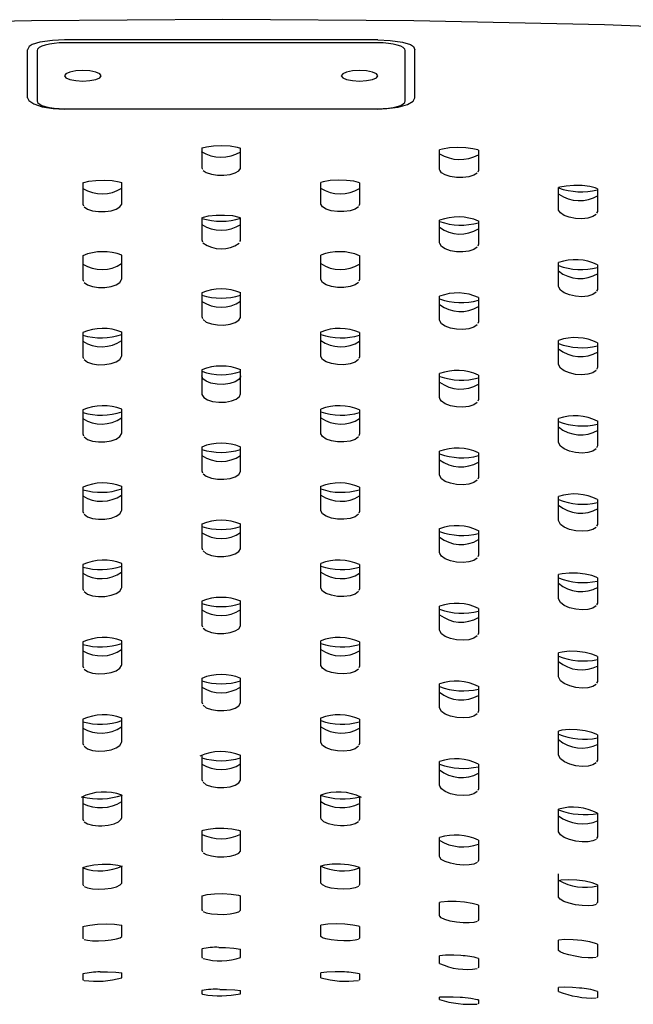
# Model space of a CAD drawing. Units: inches. Extents: x 0 to 5958, y -47 to 1346.
# Drawn here: x 4586 to 4653, y 858 to 966 of the extents above; entities that cross this region are included whole.
import ezdxf

# ---------------------------------------------------------------- set-up
doc = ezdxf.new("R2010")
doc.units = ezdxf.units.IN
doc.header["$MEASUREMENT"] = 0
doc.layers.add('Butaca - Seat', color=7, linetype='Continuous', true_color=0x246098)

msp = doc.modelspace()

# ---------------------------------------------------------------- linework, layer by layer
at = {"layer": 'Butaca - Seat'}
for p, q in [((4587.5, 965.39), (4566.59, 964.97)), ((4608.41, 965.51), (4587.5, 965.39)), ((4629.29, 965.39), (4608.41, 965.51)), ((4650.12, 964.96), (4629.29, 965.39)), ((4670.89, 964.11), (4650.12, 964.96)), ((4587.24, 962.56), (4587.07, 962.21)), ((4587.56, 962.8), (4587.24, 962.56)), ((4588.41, 963.05), (4587.56, 962.8)), ((4588.34, 962.45), (4588.17, 962.29)), ((4588.62, 962.6), (4588.34, 962.45)), ((4589.78, 963.24), (4588.41, 963.05)), ((4588.99, 962.73), (4588.62, 962.6)), ((4589.45, 962.84), (4588.99, 962.73)), ((4589.97, 962.92), (4589.45, 962.84)), ((4591.12, 963.3), (4589.78, 963.24)), ((4590.53, 962.97), (4589.97, 962.92)), ((4591.11, 962.98), (4590.53, 962.97)), ((4625.36, 962.98), (4591.11, 962.98)), ((4625.36, 963.3), (4626.7, 963.24)), ((4625.95, 962.97), (4625.36, 962.98)), ((4626.51, 962.92), (4625.95, 962.97)), ((4627.03, 962.84), (4626.51, 962.92)), ((4626.7, 963.24), (4628.07, 963.05)), ((4627.49, 962.73), (4627.03, 962.84)), ((4627.86, 962.6), (4627.49, 962.73)), ((4628.14, 962.45), (4627.86, 962.6)), ((4628.07, 963.05), (4628.92, 962.8)), ((4628.31, 962.29), (4628.14, 962.45)), ((4628.92, 962.8), (4629.24, 962.56)), ((4629.24, 962.56), (4629.41, 962.21)), ((4587.07, 956.97), (4587.07, 962.21)), ((4588.17, 962.29), (4588.11, 962.12)), ((4588.11, 962.12), (4588.11, 956.62)), ((4628.36, 962.12), (4628.31, 962.29)), ((4628.36, 956.62), (4628.36, 962.12)), ((4629.41, 956.97), (4629.41, 962.21)), ((4591.27, 959.59), (4591.11, 959.37)), ((4591.11, 959.37), (4591.27, 959.15)), ((4591.7, 959.78), (4591.27, 959.59)), ((4592.35, 959.9), (4591.7, 959.78)), ((4593.11, 959.95), (4592.35, 959.9)), ((4593.88, 959.9), (4593.11, 959.95)), ((4594.53, 959.78), (4593.88, 959.9)), ((4594.96, 959.59), (4594.53, 959.78)), ((4595.11, 959.37), (4594.96, 959.59)), ((4594.96, 959.15), (4595.11, 959.37)), ((4621.52, 959.59), (4621.36, 959.37)), ((4621.36, 959.37), (4621.52, 959.15)), ((4621.95, 959.78), (4621.52, 959.59)), ((4622.6, 959.9), (4621.95, 959.78)), ((4623.36, 959.95), (4622.6, 959.9)), ((4624.13, 959.9), (4623.36, 959.95)), ((4624.78, 959.78), (4624.13, 959.9)), ((4625.21, 959.59), (4624.78, 959.78)), ((4625.36, 959.37), (4625.21, 959.59)), ((4625.21, 959.15), (4625.36, 959.37)), ((4591.27, 959.15), (4591.7, 958.97)), ((4591.7, 958.97), (4592.35, 958.84)), ((4592.35, 958.84), (4593.11, 958.8)), ((4593.11, 958.8), (4593.88, 958.84)), ((4593.88, 958.84), (4594.53, 958.97)), ((4594.53, 958.97), (4594.96, 959.15)), ((4621.52, 959.15), (4621.95, 958.97)), ((4621.95, 958.97), (4622.6, 958.84)), ((4622.6, 958.84), (4623.36, 958.8)), ((4623.36, 958.8), (4624.13, 958.84)), ((4624.13, 958.84), (4624.78, 958.97)), ((4624.78, 958.97), (4625.21, 959.15)), ((4587.07, 956.97), (4587.07, 956.97)), ((4587.07, 956.97), (4587.19, 956.67)), ((4587.19, 956.67), (4587.74, 956.29)), ((4587.74, 956.29), (4588.67, 955.98)), ((4588.11, 956.62), (4588.17, 956.46)), ((4588.17, 956.46), (4588.34, 956.29)), ((4588.34, 956.29), (4588.62, 956.14)), ((4588.62, 956.14), (4588.99, 956.01)), ((4588.67, 955.98), (4589.88, 955.8)), ((4588.99, 956.01), (4589.45, 955.91)), ((4626.36, 955.78), (4627.6, 955.94)), ((4627.03, 955.91), (4627.49, 956.01)), ((4627.49, 956.01), (4627.86, 956.14)), ((4627.6, 955.94), (4628.59, 956.22)), ((4627.86, 956.14), (4628.14, 956.29)), ((4628.14, 956.29), (4628.31, 956.46)), ((4628.31, 956.46), (4628.36, 956.62)), ((4628.59, 956.22), (4629.22, 956.59)), ((4629.22, 956.59), (4629.41, 956.97)), ((4629.41, 956.97), (4629.41, 956.97)), ((4589.45, 955.91), (4589.97, 955.83)), ((4589.88, 955.8), (4591.11, 955.74)), ((4589.97, 955.83), (4590.53, 955.78)), ((4590.53, 955.78), (4591.11, 955.76)), ((4591.11, 955.76), (4625.36, 955.76)), ((4591.11, 955.76), (4591.11, 955.74)), ((4591.11, 955.74), (4591.11, 955.74)), ((4625.36, 955.76), (4625.95, 955.78)), ((4625.36, 955.74), (4626.36, 955.78)), ((4625.36, 955.76), (4625.36, 955.74)), ((4625.36, 955.74), (4625.36, 955.74)), ((4625.95, 955.78), (4626.51, 955.83)), ((4626.51, 955.83), (4627.03, 955.91)), ((4606.64, 951.6), (4607.4, 951.71)), ((4607.4, 951.71), (4608.29, 951.74)), ((4608.29, 951.74), (4609.2, 951.7)), ((4609.2, 951.7), (4609.99, 951.57)), ((4606.11, 951.47), (4606.15, 951.48)), ((4606.11, 951.47), (4606.11, 949.32)), ((4606.15, 951.48), (4606.64, 951.6)), ((4609.99, 951.57), (4610.36, 951.47)), ((4610.36, 949.32), (4610.36, 951.47)), ((4632.41, 951.36), (4632.11, 951.28)), ((4632.11, 949.11), (4632.11, 951.28)), ((4633.18, 951.49), (4632.41, 951.36)), ((4634.08, 951.54), (4633.18, 951.49)), ((4634.98, 951.5), (4634.08, 951.54)), ((4635.76, 951.39), (4634.98, 951.5)), ((4636.28, 951.27), (4635.76, 951.39)), ((4636.36, 951.23), (4636.28, 951.27)), ((4636.36, 951.23), (4636.36, 949.02)), ((4606.11, 949.32), (4606.2, 949.15)), ((4606.25, 949.03), (4606.61, 948.8)), ((4606.61, 948.8), (4607.16, 948.62)), ((4607.16, 948.62), (4607.83, 948.52)), ((4607.83, 948.52), (4608.54, 948.51)), ((4608.54, 948.51), (4609.21, 948.59)), ((4609.21, 948.59), (4609.78, 948.76)), ((4609.78, 948.76), (4610.17, 948.98)), ((4610.17, 948.98), (4610.36, 949.25)), ((4610.36, 949.25), (4610.36, 949.32)), ((4632.12, 949.04), (4632.11, 949.11)), ((4632.31, 948.76), (4632.12, 949.04)), ((4632.71, 948.53), (4632.31, 948.76)), ((4633.27, 948.35), (4632.71, 948.53)), ((4635.87, 948.5), (4635.32, 948.33)), ((4636.23, 948.73), (4635.87, 948.5)), ((4636.36, 949.02), (4636.28, 948.85)), ((4593.11, 947.67), (4593.23, 947.71)), ((4593.11, 947.67), (4593.11, 945.35)), ((4593.23, 947.71), (4593.75, 947.84)), ((4593.75, 947.84), (4594.54, 947.94)), ((4594.54, 947.94), (4595.44, 947.97)), ((4595.44, 947.97), (4596.33, 947.91)), ((4596.33, 947.91), (4597.08, 947.78)), ((4597.08, 947.78), (4597.36, 947.69)), ((4597.36, 945.4), (4597.36, 947.69)), ((4619.4, 947.78), (4619.11, 947.69)), ((4619.11, 945.4), (4619.11, 947.69)), ((4620.15, 947.91), (4619.4, 947.78)), ((4621.04, 947.97), (4620.15, 947.91)), ((4621.94, 947.94), (4621.04, 947.97)), ((4622.73, 947.84), (4621.94, 947.94)), ((4623.25, 947.71), (4622.73, 947.84)), ((4623.36, 947.67), (4623.25, 947.71)), ((4623.36, 947.67), (4623.36, 945.35)), ((4633.95, 948.25), (4633.27, 948.35)), ((4634.66, 948.25), (4633.95, 948.25)), ((4635.32, 948.33), (4634.66, 948.25)), ((4646.79, 947.39), (4645.93, 947.32)), ((4647.71, 947.36), (4646.79, 947.39)), ((4648.53, 947.25), (4647.71, 947.36)), ((4645.24, 947.19), (4645.11, 947.15)), ((4645.11, 944.77), (4645.11, 947.15)), ((4645.93, 947.32), (4645.24, 947.19)), ((4649.11, 947.11), (4648.53, 947.25)), ((4649.36, 947.01), (4649.11, 947.11)), ((4649.36, 947.01), (4649.36, 944.53)), ((4593.11, 945.35), (4593.2, 945.17)), ((4597.17, 945.04), (4597.36, 945.32)), ((4597.36, 945.32), (4597.36, 945.4)), ((4619.12, 945.32), (4619.11, 945.4)), ((4619.31, 945.04), (4619.12, 945.32)), ((4623.36, 945.35), (4623.28, 945.17)), ((4593.25, 945.05), (4593.61, 944.8)), ((4593.61, 944.8), (4594.16, 944.62)), ((4594.16, 944.62), (4594.83, 944.52)), ((4594.83, 944.52), (4595.54, 944.52)), ((4595.54, 944.52), (4596.21, 944.62)), ((4596.21, 944.62), (4596.77, 944.8)), ((4596.77, 944.8), (4597.17, 945.04)), ((4606.86, 944.05), (4607.67, 944.14)), ((4607.67, 944.14), (4608.58, 944.15)), ((4608.58, 944.15), (4609.46, 944.08)), ((4619.71, 944.8), (4619.31, 945.04)), ((4620.27, 944.62), (4619.71, 944.8)), ((4620.94, 944.52), (4620.27, 944.62)), ((4621.65, 944.52), (4620.94, 944.52)), ((4622.32, 944.62), (4621.65, 944.52)), ((4622.87, 944.8), (4622.32, 944.62)), ((4623.23, 945.05), (4622.87, 944.8)), ((4645.12, 944.69), (4645.11, 944.77)), ((4645.31, 944.38), (4645.12, 944.69)), ((4645.72, 944.11), (4645.31, 944.38)), ((4646.29, 943.9), (4645.72, 944.11)), ((4649.23, 944.22), (4648.87, 943.97)), ((4649.36, 944.53), (4649.28, 944.34)), ((4606.11, 943.85), (4606.31, 943.92)), ((4606.11, 943.85), (4606.11, 941.42)), ((4606.31, 943.92), (4606.86, 944.05)), ((4609.46, 944.08), (4610.16, 943.93)), ((4610.16, 943.93), (4610.36, 943.85)), ((4610.36, 941.42), (4610.36, 943.85)), ((4632.11, 941.12), (4632.11, 943.59)), ((4636.36, 943.5), (4636.36, 940.96)), ((4646.96, 943.77), (4646.29, 943.9)), ((4647.67, 943.74), (4646.96, 943.77)), ((4648.32, 943.8), (4647.67, 943.74)), ((4648.87, 943.97), (4648.32, 943.8)), ((4606.11, 941.42), (4606.2, 941.23)), ((4610.29, 941.24), (4610.36, 941.37)), ((4610.36, 941.37), (4610.36, 941.42)), ((4632.12, 941.03), (4632.11, 941.12)), ((4632.31, 940.72), (4632.12, 941.03)), ((4636.36, 940.96), (4636.28, 940.76)), ((4632.72, 940.45), (4632.31, 940.72)), ((4633.29, 940.25), (4632.72, 940.45)), ((4633.96, 940.13), (4633.29, 940.25)), ((4634.66, 940.11), (4633.96, 940.13)), ((4635.32, 940.19), (4634.66, 940.11)), ((4635.87, 940.37), (4635.32, 940.19)), ((4636.23, 940.64), (4635.87, 940.37)), ((4593.11, 939.72), (4593.11, 937.11)), ((4597.36, 937.19), (4597.36, 939.76)), ((4619.11, 937.19), (4619.11, 939.76)), ((4623.36, 939.72), (4623.36, 937.11)), ((4645.11, 936.34), (4645.11, 938.96)), ((4649.36, 938.72), (4649.36, 936.02)), ((4593.11, 937.11), (4593.2, 936.91)), ((4593.25, 936.79), (4593.61, 936.52)), ((4596.77, 936.53), (4597.17, 936.79)), ((4597.17, 936.79), (4597.35, 937.1)), ((4597.35, 937.1), (4597.36, 937.19)), ((4619.12, 937.1), (4619.11, 937.19)), ((4619.31, 936.79), (4619.12, 937.1)), ((4619.71, 936.53), (4619.31, 936.79)), ((4623.23, 936.79), (4622.87, 936.52)), ((4623.36, 937.11), (4623.28, 936.91)), ((4593.61, 936.52), (4594.16, 936.32)), ((4594.16, 936.32), (4594.83, 936.23)), ((4594.83, 936.23), (4595.53, 936.23)), ((4595.53, 936.23), (4596.2, 936.34)), ((4596.2, 936.34), (4596.77, 936.53)), ((4606.11, 935.66), (4606.11, 933.04)), ((4610.36, 933.04), (4610.36, 935.66)), ((4620.28, 936.34), (4619.71, 936.53)), ((4620.95, 936.23), (4620.28, 936.34)), ((4621.65, 936.23), (4620.95, 936.23)), ((4622.32, 936.32), (4621.65, 936.23)), ((4622.87, 936.52), (4622.32, 936.32)), ((4645.13, 936.25), (4645.11, 936.34)), ((4645.32, 935.92), (4645.13, 936.25)), ((4645.73, 935.63), (4645.32, 935.92)), ((4646.3, 935.41), (4645.73, 935.63)), ((4649.23, 935.7), (4648.87, 935.45)), ((4649.36, 936.02), (4649.28, 935.82)), ((4632.11, 932.67), (4632.11, 935.28)), ((4636.36, 935.14), (4636.36, 932.47)), ((4646.97, 935.27), (4646.3, 935.41)), ((4647.67, 935.22), (4646.97, 935.27)), ((4648.32, 935.29), (4647.67, 935.22)), ((4648.87, 935.45), (4648.32, 935.29)), ((4606.11, 933.04), (4606.2, 932.84)), ((4606.25, 932.72), (4606.61, 932.44)), ((4606.61, 932.44), (4607.17, 932.24)), ((4609.21, 932.21), (4609.77, 932.39)), ((4609.77, 932.39), (4610.17, 932.65)), ((4610.17, 932.65), (4610.36, 932.95)), ((4610.36, 932.95), (4610.36, 933.04)), ((4632.12, 932.58), (4632.11, 932.67)), ((4632.32, 932.26), (4632.12, 932.58)), ((4632.72, 931.99), (4632.32, 932.26)), ((4636.36, 932.47), (4636.28, 932.28)), ((4593.11, 931.3), (4593.11, 928.66)), ((4597.36, 928.76), (4597.36, 931.36)), ((4607.17, 932.24), (4607.83, 932.13)), ((4607.83, 932.13), (4608.54, 932.12)), ((4608.54, 932.12), (4609.21, 932.21)), ((4619.11, 928.76), (4619.11, 931.36)), ((4623.36, 931.3), (4623.36, 928.66)), ((4633.29, 931.78), (4632.72, 931.99)), ((4633.96, 931.66), (4633.29, 931.78)), ((4634.66, 931.63), (4633.96, 931.66)), ((4635.32, 931.71), (4634.66, 931.63)), ((4635.87, 931.89), (4635.32, 931.71)), ((4636.23, 932.15), (4635.87, 931.89)), ((4645.11, 927.83), (4645.11, 930.44)), ((4649.36, 930.18), (4649.36, 927.47)), ((4593.11, 928.66), (4593.2, 928.47)), ((4593.25, 928.34), (4593.61, 928.07)), ((4593.61, 928.07), (4594.16, 927.88)), ((4596.2, 927.9), (4596.77, 928.09)), ((4596.77, 928.09), (4597.17, 928.36)), ((4597.17, 928.36), (4597.35, 928.67)), ((4597.35, 928.67), (4597.36, 928.76)), ((4619.12, 928.67), (4619.11, 928.76)), ((4619.31, 928.36), (4619.12, 928.67)), ((4619.71, 928.09), (4619.31, 928.36)), ((4620.28, 927.9), (4619.71, 928.09)), ((4622.87, 928.07), (4622.32, 927.88)), ((4623.23, 928.34), (4622.87, 928.07)), ((4623.36, 928.66), (4623.28, 928.47)), ((4594.16, 927.88), (4594.83, 927.78)), ((4594.83, 927.78), (4595.53, 927.79)), ((4595.53, 927.79), (4596.2, 927.9)), ((4606.11, 927.23), (4606.11, 924.61)), ((4610.36, 924.61), (4610.36, 927.23)), ((4620.95, 927.79), (4620.28, 927.9)), ((4621.65, 927.78), (4620.95, 927.79)), ((4622.32, 927.88), (4621.65, 927.78)), ((4645.13, 927.73), (4645.11, 927.83)), ((4645.32, 927.4), (4645.13, 927.73)), ((4645.73, 927.11), (4645.32, 927.4)), ((4646.31, 926.88), (4645.73, 927.11)), ((4646.98, 926.73), (4646.31, 926.88)), ((4648.87, 926.9), (4648.33, 926.74)), ((4649.23, 927.15), (4648.87, 926.9)), ((4649.36, 927.47), (4649.28, 927.27)), ((4606.24, 926.24), (4606.11, 926.55)), ((4606.59, 925.97), (4606.24, 926.24)), ((4607.12, 925.76), (4606.59, 925.97)), ((4609.75, 925.9), (4609.18, 925.72)), ((4610.16, 926.15), (4609.75, 925.9)), ((4610.35, 926.46), (4610.16, 926.15)), ((4610.36, 926.55), (4610.35, 926.46)), ((4632.11, 924.21), (4632.11, 926.81)), ((4636.36, 926.65), (4636.36, 923.98)), ((4647.67, 926.68), (4646.98, 926.73)), ((4648.33, 926.74), (4647.67, 926.68)), ((4607.79, 925.64), (4607.12, 925.76)), ((4608.5, 925.63), (4607.79, 925.64)), ((4609.18, 925.72), (4608.5, 925.63)), ((4606.11, 924.61), (4606.13, 924.51)), ((4606.13, 924.51), (4606.32, 924.21)), ((4606.32, 924.21), (4606.73, 923.95)), ((4606.73, 923.95), (4607.3, 923.77)), ((4607.3, 923.77), (4607.98, 923.68)), ((4607.98, 923.68), (4608.69, 923.7)), ((4608.69, 923.7), (4609.36, 923.82)), ((4609.36, 923.82), (4609.89, 924.02)), ((4609.89, 924.02), (4610.24, 924.3)), ((4610.24, 924.3), (4610.36, 924.61)), ((4632.17, 923.98), (4632.11, 924.21)), ((4632.32, 923.79), (4632.17, 923.98)), ((4632.72, 923.51), (4632.32, 923.79)), ((4636.23, 923.66), (4635.87, 923.4)), ((4636.36, 923.98), (4636.28, 923.78)), ((4593.11, 922.85), (4593.11, 920.21)), ((4597.36, 920.32), (4597.36, 922.93)), ((4619.11, 920.32), (4619.11, 922.93)), ((4623.36, 922.85), (4623.36, 920.21)), ((4633.29, 923.3), (4632.72, 923.51)), ((4633.96, 923.18), (4633.29, 923.3)), ((4634.66, 923.15), (4633.96, 923.18)), ((4635.32, 923.22), (4634.66, 923.15)), ((4635.87, 923.4), (4635.32, 923.22)), ((4645.11, 919.3), (4645.11, 921.91)), ((4649.36, 921.63), (4649.36, 918.9)), ((4593.11, 920.21), (4593.2, 920.01)), ((4593.25, 919.89), (4593.61, 919.62)), ((4593.61, 919.62), (4594.16, 919.43)), ((4594.16, 919.43), (4594.83, 919.34)), ((4594.83, 919.34), (4595.53, 919.35)), ((4595.53, 919.35), (4596.2, 919.46)), ((4596.2, 919.46), (4596.76, 919.65)), ((4596.76, 919.65), (4597.17, 919.92)), ((4597.17, 919.92), (4597.35, 920.23)), ((4597.35, 920.23), (4597.36, 920.32)), ((4619.12, 920.23), (4619.11, 920.32)), ((4619.31, 919.92), (4619.12, 920.23)), ((4619.72, 919.65), (4619.31, 919.92)), ((4620.28, 919.46), (4619.72, 919.65)), ((4620.95, 919.35), (4620.28, 919.46)), ((4621.65, 919.34), (4620.95, 919.35)), ((4622.32, 919.43), (4621.65, 919.34)), ((4622.87, 919.62), (4622.32, 919.43)), ((4623.23, 919.89), (4622.87, 919.62)), ((4623.36, 920.21), (4623.28, 920.01)), ((4606.11, 918.8), (4606.11, 916.18)), ((4610.36, 916.18), (4610.36, 918.8)), ((4632.11, 915.73), (4632.11, 918.34)), ((4645.13, 919.2), (4645.11, 919.3)), ((4645.32, 918.87), (4645.13, 919.2)), ((4645.74, 918.57), (4645.32, 918.87)), ((4646.31, 918.33), (4645.74, 918.57)), ((4646.98, 918.18), (4646.31, 918.33)), ((4648.87, 918.33), (4648.33, 918.18)), ((4649.23, 918.58), (4648.87, 918.33)), ((4649.36, 918.9), (4649.28, 918.7)), ((4636.36, 918.16), (4636.36, 915.47)), ((4647.68, 918.13), (4646.98, 918.18)), ((4648.33, 918.18), (4647.68, 918.13)), ((4606.11, 916.18), (4606.2, 915.98)), ((4610.36, 916.09), (4610.36, 916.18)), ((4606.25, 915.85), (4606.61, 915.58)), ((4606.61, 915.58), (4607.17, 915.37)), ((4607.17, 915.37), (4607.83, 915.26)), ((4607.83, 915.26), (4608.54, 915.26)), ((4608.54, 915.26), (4609.21, 915.35)), ((4609.21, 915.35), (4609.77, 915.53)), ((4609.77, 915.53), (4610.17, 915.79)), ((4610.17, 915.79), (4610.36, 916.09)), ((4632.12, 915.64), (4632.11, 915.73)), ((4632.32, 915.32), (4632.12, 915.64)), ((4632.73, 915.03), (4632.32, 915.32)), ((4633.3, 914.82), (4632.73, 915.03)), ((4636.23, 915.15), (4635.87, 914.9)), ((4636.36, 915.47), (4636.28, 915.28)), ((4593.11, 914.4), (4593.11, 911.75)), ((4597.36, 911.88), (4597.36, 914.49)), ((4619.11, 911.88), (4619.11, 914.49)), ((4623.36, 914.4), (4623.36, 911.75)), ((4633.97, 914.69), (4633.3, 914.82)), ((4634.67, 914.66), (4633.97, 914.69)), ((4635.32, 914.73), (4634.67, 914.66)), ((4635.87, 914.9), (4635.32, 914.73)), ((4645.11, 910.76), (4645.11, 913.37)), ((4649.36, 913.06), (4649.36, 910.32)), ((4597.35, 911.79), (4597.36, 911.88)), ((4619.12, 911.79), (4619.11, 911.88)), ((4593.11, 911.75), (4593.2, 911.56)), ((4593.25, 911.43), (4593.61, 911.16)), ((4593.61, 911.16), (4594.16, 910.98)), ((4594.16, 910.98), (4594.83, 910.89)), ((4594.83, 910.89), (4595.53, 910.9)), ((4595.53, 910.9), (4596.2, 911.01)), ((4596.2, 911.01), (4596.76, 911.21)), ((4596.76, 911.21), (4597.17, 911.48)), ((4597.17, 911.48), (4597.35, 911.79)), ((4619.31, 911.48), (4619.12, 911.79)), ((4619.72, 911.21), (4619.31, 911.48)), ((4620.28, 911.01), (4619.72, 911.21)), ((4620.95, 910.9), (4620.28, 911.01)), ((4621.65, 910.89), (4620.95, 910.9)), ((4622.32, 910.98), (4621.65, 910.89)), ((4622.87, 911.16), (4622.32, 910.98)), ((4623.23, 911.43), (4622.87, 911.16)), ((4623.36, 911.75), (4623.28, 911.56)), ((4645.13, 910.66), (4645.11, 910.76)), ((4606.11, 910.37), (4606.11, 907.75)), ((4610.36, 907.75), (4610.36, 910.36)), ((4632.11, 907.25), (4632.11, 909.86)), ((4636.36, 909.65), (4636.36, 906.96)), ((4645.32, 910.33), (4645.13, 910.66)), ((4645.74, 910.02), (4645.32, 910.33)), ((4646.32, 909.78), (4645.74, 910.02)), ((4646.99, 909.62), (4646.32, 909.78)), ((4648.87, 909.76), (4648.33, 909.61)), ((4649.23, 910), (4648.87, 909.76)), ((4649.36, 910.32), (4649.28, 910.12)), ((4647.68, 909.57), (4646.99, 909.62)), ((4648.33, 909.61), (4647.68, 909.57)), ((4606.11, 907.75), (4606.2, 907.55)), ((4610.17, 907.36), (4610.36, 907.66)), ((4610.36, 907.66), (4610.36, 907.75)), ((4606.25, 907.42), (4606.61, 907.15)), ((4606.61, 907.15), (4607.17, 906.94)), ((4607.17, 906.94), (4607.83, 906.83)), ((4607.83, 906.83), (4608.54, 906.83)), ((4608.54, 906.83), (4609.21, 906.92)), ((4609.21, 906.92), (4609.77, 907.1)), ((4609.77, 907.1), (4610.17, 907.36)), ((4632.12, 907.16), (4632.11, 907.25)), ((4632.32, 906.84), (4632.12, 907.16)), ((4632.73, 906.55), (4632.32, 906.84)), ((4633.3, 906.33), (4632.73, 906.55)), ((4636.23, 906.64), (4635.87, 906.39)), ((4636.36, 906.96), (4636.28, 906.77)), ((4593.11, 905.94), (4593.11, 903.29)), ((4597.36, 903.44), (4597.36, 906.05)), ((4619.11, 903.44), (4619.11, 906.05)), ((4623.36, 905.94), (4623.36, 903.29)), ((4633.97, 906.19), (4633.3, 906.33)), ((4634.67, 906.16), (4633.97, 906.19)), ((4635.32, 906.22), (4634.67, 906.16)), ((4635.87, 906.39), (4635.32, 906.22)), ((4645.52, 904.93), (4645.11, 904.83)), ((4645.11, 902.22), (4645.11, 904.83)), ((4646.29, 905.01), (4645.52, 904.93)), ((4647.18, 905), (4646.29, 905.01)), ((4648.04, 904.9), (4647.18, 905)), ((4648.77, 904.72), (4648.04, 904.9)), ((4649.24, 904.55), (4648.77, 904.72)), ((4649.36, 904.48), (4649.24, 904.55)), ((4649.36, 904.48), (4649.36, 901.73)), ((4593.11, 903.29), (4593.2, 903.1)), ((4597.17, 903.04), (4597.35, 903.35)), ((4597.35, 903.35), (4597.36, 903.44)), ((4619.12, 903.35), (4619.11, 903.44)), ((4619.31, 903.04), (4619.12, 903.35)), ((4623.36, 903.29), (4623.28, 903.1)), ((4593.25, 902.97), (4593.61, 902.71)), ((4593.61, 902.71), (4594.16, 902.52)), ((4594.16, 902.52), (4594.82, 902.44)), ((4594.82, 902.44), (4595.53, 902.45)), ((4595.53, 902.45), (4596.19, 902.57)), ((4596.19, 902.57), (4596.76, 902.77)), ((4596.76, 902.77), (4597.17, 903.04)), ((4619.72, 902.77), (4619.31, 903.04)), ((4620.28, 902.57), (4619.72, 902.77)), ((4620.95, 902.45), (4620.28, 902.57)), ((4621.66, 902.44), (4620.95, 902.45)), ((4622.32, 902.52), (4621.66, 902.44)), ((4622.87, 902.71), (4622.32, 902.52)), ((4623.23, 902.97), (4622.87, 902.71)), ((4645.13, 902.12), (4645.11, 902.22)), ((4645.32, 901.78), (4645.13, 902.12)), ((4606.11, 901.94), (4606.11, 899.32)), ((4610.36, 899.32), (4610.36, 901.93)), ((4632.11, 898.77), (4632.11, 901.37)), ((4636.36, 901.14), (4636.36, 898.45)), ((4645.74, 901.47), (4645.32, 901.78)), ((4646.32, 901.22), (4645.74, 901.47)), ((4646.99, 901.06), (4646.32, 901.22)), ((4647.69, 901), (4646.99, 901.06)), ((4648.87, 901.18), (4648.33, 901.03)), ((4649.23, 901.41), (4648.87, 901.18)), ((4649.36, 901.73), (4649.28, 901.54)), ((4648.33, 901.03), (4647.69, 901)), ((4606.11, 899.32), (4606.2, 899.12)), ((4606.25, 898.99), (4606.61, 898.72)), ((4609.77, 898.67), (4610.17, 898.92)), ((4610.17, 898.92), (4610.36, 899.23)), ((4610.36, 899.23), (4610.36, 899.32)), ((4606.61, 898.72), (4607.16, 898.51)), ((4607.16, 898.51), (4607.83, 898.4)), ((4607.83, 898.4), (4608.54, 898.4)), ((4608.54, 898.4), (4609.21, 898.49)), ((4609.21, 898.49), (4609.77, 898.67)), ((4632.12, 898.68), (4632.11, 898.77)), ((4632.32, 898.35), (4632.12, 898.68)), ((4632.73, 898.06), (4632.32, 898.35)), ((4633.3, 897.84), (4632.73, 898.06)), ((4633.97, 897.7), (4633.3, 897.84)), ((4635.87, 897.88), (4635.32, 897.72)), ((4636.23, 898.13), (4635.87, 897.88)), ((4636.36, 898.45), (4636.28, 898.25)), ((4593.11, 897.49), (4593.11, 894.83)), ((4597.36, 895), (4597.36, 897.6)), ((4619.11, 895), (4619.11, 897.6)), ((4623.36, 897.49), (4623.36, 894.83)), ((4634.67, 897.66), (4633.97, 897.7)), ((4635.32, 897.72), (4634.67, 897.66)), ((4645.5, 896.37), (4645.11, 896.27)), ((4645.11, 893.67), (4645.11, 896.27)), ((4646.27, 896.45), (4645.5, 896.37)), ((4647.16, 896.44), (4646.27, 896.45)), ((4648.03, 896.33), (4647.16, 896.44)), ((4648.76, 896.15), (4648.03, 896.33)), ((4649.23, 895.97), (4648.76, 896.15)), ((4649.36, 895.89), (4649.23, 895.97)), ((4649.36, 895.89), (4649.36, 893.15)), ((4593.11, 894.83), (4593.2, 894.64)), ((4596.76, 894.33), (4597.17, 894.6)), ((4597.17, 894.6), (4597.35, 894.91)), ((4597.35, 894.91), (4597.36, 895)), ((4619.12, 894.91), (4619.11, 895)), ((4619.31, 894.6), (4619.12, 894.91)), ((4619.72, 894.33), (4619.31, 894.6)), ((4623.36, 894.83), (4623.28, 894.64)), ((4593.25, 894.51), (4593.61, 894.25)), ((4593.61, 894.25), (4594.16, 894.07)), ((4594.16, 894.07), (4594.82, 893.99)), ((4594.82, 893.99), (4595.52, 894.01)), ((4595.52, 894.01), (4596.19, 894.12)), ((4596.19, 894.12), (4596.76, 894.33)), ((4606.11, 893.51), (4606.11, 890.88)), ((4610.36, 890.88), (4610.36, 893.5)), ((4620.29, 894.12), (4619.72, 894.33)), ((4620.96, 894.01), (4620.29, 894.12)), ((4621.66, 893.99), (4620.96, 894.01)), ((4622.32, 894.07), (4621.66, 893.99)), ((4622.87, 894.25), (4622.32, 894.07)), ((4623.23, 894.51), (4622.87, 894.25)), ((4645.13, 893.57), (4645.11, 893.67)), ((4645.32, 893.23), (4645.13, 893.57)), ((4632.11, 890.29), (4632.11, 892.89)), ((4636.36, 892.63), (4636.36, 889.93)), ((4645.74, 892.92), (4645.32, 893.23)), ((4646.33, 892.67), (4645.74, 892.92)), ((4647, 892.5), (4646.33, 892.67)), ((4647.69, 892.43), (4647, 892.5)), ((4648.33, 892.46), (4647.69, 892.43)), ((4648.87, 892.59), (4648.33, 892.46)), ((4649.23, 892.83), (4648.87, 892.59)), ((4649.36, 893.15), (4649.28, 892.95)), ((4606.11, 890.88), (4606.2, 890.69)), ((4606.25, 890.56), (4606.61, 890.28)), ((4606.61, 890.28), (4607.16, 890.08)), ((4609.77, 890.24), (4610.17, 890.49)), ((4610.17, 890.49), (4610.36, 890.8)), ((4610.36, 890.8), (4610.36, 890.88)), ((4632.12, 890.2), (4632.11, 890.29)), ((4607.16, 890.08), (4607.83, 889.97)), ((4607.83, 889.97), (4608.54, 889.97)), ((4608.54, 889.97), (4609.21, 890.06)), ((4609.21, 890.06), (4609.77, 890.24)), ((4632.32, 889.87), (4632.12, 890.2)), ((4632.73, 889.58), (4632.32, 889.87)), ((4633.31, 889.35), (4632.73, 889.58)), ((4633.98, 889.2), (4633.31, 889.35)), ((4634.67, 889.16), (4633.98, 889.2)), ((4635.33, 889.21), (4634.67, 889.16)), ((4635.87, 889.37), (4635.33, 889.21)), ((4636.23, 889.61), (4635.87, 889.37)), ((4636.36, 889.93), (4636.28, 889.74)), ((4593.11, 889.03), (4593.11, 886.38)), ((4597.36, 886.56), (4597.36, 889.16)), ((4619.11, 886.56), (4619.11, 889.16)), ((4623.36, 889.03), (4623.36, 886.38)), ((4645.49, 887.82), (4645.11, 887.72)), ((4645.11, 885.13), (4645.11, 887.72)), ((4646.26, 887.89), (4645.49, 887.82)), ((4647.16, 887.87), (4646.26, 887.89)), ((4648.02, 887.76), (4647.16, 887.87)), ((4648.75, 887.57), (4648.02, 887.76)), ((4649.23, 887.39), (4648.75, 887.57)), ((4649.36, 887.31), (4649.23, 887.39)), ((4649.36, 887.31), (4649.36, 884.56)), ((4593.11, 886.38), (4593.2, 886.18)), ((4593.25, 886.06), (4593.61, 885.8)), ((4596.76, 885.88), (4597.16, 886.16)), ((4597.16, 886.16), (4597.35, 886.47)), ((4597.35, 886.47), (4597.36, 886.56)), ((4619.12, 886.47), (4619.11, 886.56)), ((4619.31, 886.16), (4619.12, 886.47)), ((4619.72, 885.88), (4619.31, 886.16)), ((4623.23, 886.06), (4622.87, 885.8)), ((4623.36, 886.38), (4623.28, 886.18)), ((4593.61, 885.8), (4594.16, 885.62)), ((4594.16, 885.62), (4594.82, 885.54)), ((4594.82, 885.54), (4595.52, 885.56)), ((4595.52, 885.56), (4596.19, 885.68)), ((4596.19, 885.68), (4596.76, 885.88)), ((4606.11, 885.08), (4606.11, 882.45)), ((4610.36, 882.45), (4610.36, 885.07)), ((4620.29, 885.68), (4619.72, 885.88)), ((4620.96, 885.56), (4620.29, 885.68)), ((4621.66, 885.54), (4620.96, 885.56)), ((4622.32, 885.62), (4621.66, 885.54)), ((4622.87, 885.8), (4622.32, 885.62)), ((4645.13, 885.03), (4645.11, 885.13)), ((4645.32, 884.69), (4645.13, 885.03)), ((4632.11, 881.81), (4632.11, 884.4)), ((4636.36, 884.12), (4636.36, 881.42)), ((4645.75, 884.37), (4645.32, 884.69)), ((4646.33, 884.11), (4645.75, 884.37)), ((4647, 883.94), (4646.33, 884.11)), ((4647.7, 883.86), (4647, 883.94)), ((4648.34, 883.89), (4647.7, 883.86)), ((4648.87, 884.02), (4648.34, 883.89)), ((4649.23, 884.25), (4648.87, 884.02)), ((4649.36, 884.56), (4649.28, 884.37)), ((4606.11, 882.45), (4606.2, 882.26)), ((4606.25, 882.13), (4606.61, 881.86)), ((4606.61, 881.86), (4607.16, 881.67)), ((4607.16, 881.67), (4607.83, 881.56)), ((4609.21, 881.64), (4609.77, 881.82)), ((4609.77, 881.82), (4610.17, 882.07)), ((4610.17, 882.07), (4610.36, 882.36)), ((4610.36, 882.36), (4610.36, 882.45)), ((4632.12, 881.72), (4632.11, 881.81)), ((4632.32, 881.4), (4632.12, 881.72)), ((4597.36, 878.29), (4597.36, 880.72)), ((4607.83, 881.56), (4608.54, 881.55)), ((4608.54, 881.55), (4609.21, 881.64)), ((4619.11, 878.29), (4619.11, 880.72)), ((4632.73, 881.11), (4632.32, 881.4)), ((4633.31, 880.88), (4632.73, 881.11)), ((4633.98, 880.73), (4633.31, 880.88)), ((4634.68, 880.68), (4633.98, 880.73)), ((4635.33, 880.73), (4634.68, 880.68)), ((4635.87, 880.87), (4635.33, 880.73)), ((4636.23, 881.11), (4635.87, 880.87)), ((4636.36, 881.42), (4636.28, 881.23)), ((4593.11, 880.58), (4593.11, 878.09)), ((4623.36, 880.58), (4623.36, 878.09)), ((4645.11, 876.78), (4645.11, 879.18)), ((4649.36, 878.74), (4649.36, 876.17)), ((4593.11, 878.09), (4593.2, 877.92)), ((4593.25, 877.8), (4593.61, 877.58)), ((4593.61, 877.58), (4594.15, 877.44)), ((4594.15, 877.44), (4594.81, 877.38)), ((4594.81, 877.38), (4595.19, 877.38)), ((4595.19, 877.38), (4595.89, 877.45)), ((4595.89, 877.45), (4596.52, 877.6)), ((4596.52, 877.6), (4597.01, 877.82)), ((4597.01, 877.82), (4597.3, 878.08)), ((4597.3, 878.08), (4597.36, 878.29)), ((4619.18, 878.08), (4619.11, 878.29)), ((4619.47, 877.82), (4619.18, 878.08)), ((4619.96, 877.6), (4619.47, 877.82)), ((4620.59, 877.45), (4619.96, 877.6)), ((4621.29, 877.38), (4620.59, 877.45)), ((4621.67, 877.38), (4621.29, 877.38)), ((4622.33, 877.44), (4621.67, 877.38)), ((4622.87, 877.58), (4622.33, 877.44)), ((4623.23, 877.8), (4622.87, 877.58)), ((4623.36, 878.09), (4623.28, 877.92)), ((4606.11, 876.82), (4606.27, 876.88)), ((4606.11, 876.82), (4606.11, 874.68)), ((4606.27, 876.88), (4606.81, 877.01)), ((4606.81, 877.01), (4607.61, 877.11)), ((4607.61, 877.11), (4608.52, 877.12)), ((4608.52, 877.12), (4609.4, 877.05)), ((4609.4, 877.05), (4610.12, 876.9)), ((4610.12, 876.9), (4610.36, 876.82)), ((4610.36, 874.68), (4610.36, 876.82)), ((4645.12, 876.7), (4645.11, 876.78)), ((4645.31, 876.4), (4645.12, 876.7)), ((4645.73, 876.11), (4645.31, 876.4)), ((4632.11, 874.02), (4632.11, 876.11)), ((4636.36, 875.81), (4636.36, 873.6)), ((4646.32, 875.87), (4645.73, 876.11)), ((4647, 875.7), (4646.32, 875.87)), ((4647.7, 875.61), (4647, 875.7)), ((4648.35, 875.61), (4647.7, 875.61)), ((4648.87, 875.71), (4648.35, 875.61)), ((4649.23, 875.89), (4648.87, 875.71)), ((4649.36, 876.17), (4649.28, 876)), ((4606.11, 874.68), (4606.2, 874.53)), ((4606.25, 874.42), (4606.61, 874.22)), ((4606.61, 874.22), (4607.16, 874.07)), ((4609.21, 874.05), (4609.78, 874.19)), ((4609.78, 874.19), (4610.18, 874.38)), ((4610.18, 874.38), (4610.36, 874.61)), ((4610.36, 874.61), (4610.36, 874.68)), ((4593.59, 872.96), (4594.33, 873.09)), ((4594.33, 873.09), (4595.22, 873.17)), ((4595.22, 873.17), (4596.13, 873.16)), ((4596.13, 873.16), (4596.94, 873.06)), ((4596.94, 873.06), (4597.36, 872.97)), ((4607.16, 874.07), (4607.82, 873.99)), ((4607.82, 873.99), (4608.53, 873.98)), ((4608.53, 873.98), (4609.21, 874.05)), ((4619.54, 873.06), (4619.11, 872.97)), ((4620.35, 873.16), (4619.54, 873.06)), ((4621.26, 873.17), (4620.35, 873.16)), ((4622.15, 873.09), (4621.26, 873.17)), ((4622.89, 872.96), (4622.15, 873.09)), ((4632.12, 873.95), (4632.11, 874.02)), ((4632.3, 873.7), (4632.12, 873.95)), ((4632.71, 873.46), (4632.3, 873.7)), ((4633.29, 873.27), (4632.71, 873.46)), ((4633.97, 873.13), (4633.29, 873.27)), ((4634.68, 873.07), (4633.97, 873.13)), ((4635.34, 873.09), (4634.68, 873.07)), ((4635.87, 873.18), (4635.34, 873.09)), ((4636.23, 873.35), (4635.87, 873.18)), ((4636.36, 873.6), (4636.28, 873.45)), ((4593.11, 872.82), (4593.12, 872.82)), ((4593.11, 872.82), (4593.11, 870.94)), ((4593.12, 872.82), (4593.59, 872.96)), ((4597.36, 871.16), (4597.36, 872.97)), ((4619.11, 871.16), (4619.11, 872.97)), ((4623.36, 872.82), (4622.89, 872.96)), ((4623.36, 872.82), (4623.36, 872.82)), ((4623.36, 872.82), (4623.36, 870.94)), ((4645.11, 869.62), (4645.11, 872.11)), ((4593.11, 870.94), (4593.19, 870.82)), ((4596.78, 870.71), (4597.18, 870.9)), ((4597.18, 870.9), (4597.36, 871.11)), ((4597.36, 871.11), (4597.36, 871.16)), ((4619.12, 871.11), (4619.11, 871.16)), ((4619.3, 870.9), (4619.12, 871.11)), ((4619.7, 870.71), (4619.3, 870.9)), ((4623.36, 870.94), (4623.28, 870.82)), ((4645.41, 871.42), (4645.11, 871.36)), ((4646.21, 871.47), (4645.41, 871.42)), ((4647.13, 871.43), (4646.21, 871.47)), ((4648.02, 871.31), (4647.13, 871.43)), ((4648.78, 871.14), (4648.02, 871.31)), ((4649.28, 870.96), (4648.78, 871.14)), ((4649.36, 870.92), (4649.28, 870.96)), ((4649.36, 870.92), (4649.36, 868.98)), ((4593.25, 870.73), (4593.61, 870.58)), ((4593.61, 870.58), (4594.15, 870.48)), ((4594.15, 870.48), (4594.81, 870.44)), ((4594.81, 870.44), (4595.53, 870.47)), ((4595.53, 870.47), (4596.21, 870.56)), ((4596.21, 870.56), (4596.78, 870.71)), ((4606.15, 869.73), (4606.7, 869.85)), ((4606.7, 869.85), (4607.51, 869.94)), ((4607.51, 869.94), (4608.42, 869.96)), ((4608.42, 869.96), (4609.34, 869.91)), ((4609.34, 869.91), (4610.11, 869.79)), ((4620.27, 870.56), (4619.7, 870.71)), ((4620.95, 870.47), (4620.27, 870.56)), ((4621.66, 870.44), (4620.95, 870.47)), ((4622.33, 870.48), (4621.66, 870.44)), ((4622.87, 870.58), (4622.33, 870.48)), ((4623.23, 870.73), (4622.87, 870.58)), ((4606.11, 869.72), (4606.15, 869.73)), ((4606.11, 869.72), (4606.11, 868.19)), ((4610.11, 869.79), (4610.36, 869.72)), ((4610.36, 868.19), (4610.36, 869.72)), ((4632.24, 869.01), (4632.11, 868.98)), ((4632.11, 867.53), (4632.11, 868.98)), ((4633, 869.09), (4632.24, 869.01)), ((4633.91, 869.1), (4633, 869.09)), ((4634.84, 869.03), (4633.91, 869.1)), ((4635.66, 868.89), (4634.84, 869.03)), ((4636.24, 868.73), (4635.66, 868.89)), ((4645.12, 869.57), (4645.11, 869.62)), ((4645.3, 869.34), (4645.12, 869.57)), ((4645.7, 869.11), (4645.3, 869.34)), ((4646.28, 868.9), (4645.7, 869.11)), ((4646.97, 868.74), (4646.28, 868.9)), ((4649.23, 868.77), (4648.88, 868.66)), ((4649.36, 868.98), (4649.28, 868.86)), ((4606.11, 868.19), (4606.19, 868.08)), ((4606.25, 868.01), (4606.61, 867.86)), ((4606.61, 867.86), (4607.16, 867.76)), ((4607.16, 867.76), (4607.82, 867.7)), ((4607.82, 867.7), (4608.53, 867.69)), ((4608.53, 867.69), (4609.21, 867.74)), ((4609.21, 867.74), (4609.78, 867.84)), ((4609.78, 867.84), (4610.18, 867.98)), ((4610.18, 867.98), (4610.36, 868.15)), ((4610.36, 868.15), (4610.36, 868.19)), ((4636.36, 868.68), (4636.24, 868.73)), ((4636.36, 868.68), (4636.36, 867.09)), ((4647.69, 868.64), (4646.97, 868.74)), ((4648.35, 868.61), (4647.69, 868.64)), ((4648.88, 868.66), (4648.35, 868.61)), ((4593.87, 866.51), (4594.73, 866.61)), ((4594.73, 866.61), (4595.67, 866.65)), ((4595.67, 866.65), (4596.58, 866.61)), ((4596.58, 866.61), (4597.32, 866.51)), ((4619.9, 866.61), (4619.16, 866.51)), ((4620.8, 866.65), (4619.9, 866.61)), ((4621.75, 866.61), (4620.8, 866.65)), ((4622.61, 866.51), (4621.75, 866.61)), ((4632.12, 867.48), (4632.11, 867.53)), ((4632.3, 867.3), (4632.12, 867.48)), ((4632.69, 867.12), (4632.3, 867.3)), ((4633.26, 866.96), (4632.69, 867.12)), ((4633.95, 866.84), (4633.26, 866.96)), ((4634.67, 866.77), (4633.95, 866.84)), ((4635.33, 866.76), (4634.67, 866.77)), ((4635.87, 866.81), (4635.33, 866.76)), ((4636.23, 866.92), (4635.87, 866.81)), ((4636.36, 867.09), (4636.29, 866.99)), ((4593.11, 866.35), (4593.24, 866.39)), ((4593.11, 866.35), (4593.11, 865.09)), ((4593.24, 866.39), (4593.87, 866.51)), ((4597.32, 866.51), (4597.36, 866.5)), ((4597.36, 865.32), (4597.36, 866.5)), ((4619.16, 866.51), (4619.11, 866.5)), ((4619.11, 865.32), (4619.11, 866.5)), ((4623.24, 866.39), (4622.61, 866.51)), ((4623.36, 866.35), (4623.24, 866.39)), ((4623.36, 866.35), (4623.36, 865.09)), ((4593.11, 865.09), (4593.19, 865.02)), ((4593.25, 864.95), (4593.61, 864.86)), ((4593.61, 864.86), (4594.15, 864.8)), ((4594.15, 864.8), (4594.82, 864.79)), ((4594.82, 864.79), (4595.54, 864.83)), ((4595.54, 864.83), (4596.22, 864.9)), ((4596.22, 864.9), (4596.79, 865.01)), ((4596.79, 865.01), (4597.18, 865.14)), ((4597.18, 865.14), (4597.36, 865.28)), ((4597.36, 865.28), (4597.36, 865.32)), ((4619.12, 865.28), (4619.11, 865.32)), ((4619.3, 865.14), (4619.12, 865.28)), ((4619.69, 865.01), (4619.3, 865.14)), ((4620.26, 864.9), (4619.69, 865.01)), ((4620.94, 864.83), (4620.26, 864.9)), ((4621.65, 864.79), (4620.94, 864.83)), ((4622.32, 864.8), (4621.65, 864.79)), ((4622.87, 864.86), (4622.32, 864.8)), ((4623.23, 864.95), (4622.87, 864.86)), ((4623.36, 865.09), (4623.29, 865.02)), ((4645.81, 864.93), (4645.11, 864.88)), ((4645.11, 863.78), (4645.11, 864.88)), ((4646.71, 864.92), (4645.81, 864.93)), ((4647.66, 864.83), (4646.71, 864.92)), ((4648.52, 864.67), (4647.66, 864.83)), ((4649.16, 864.5), (4648.52, 864.67)), ((4649.36, 864.43), (4649.16, 864.5)), ((4606.11, 863.89), (4606.11, 862.99)), ((4607.98, 864.08), (4608.72, 864.08)), ((4608.72, 864.08), (4609.63, 864.01)), ((4609.63, 864.01), (4610.36, 863.9)), ((4610.36, 862.99), (4610.36, 863.9)), ((4645.12, 863.75), (4645.11, 863.78)), ((4645.29, 863.59), (4645.12, 863.75)), ((4645.68, 863.42), (4645.29, 863.59)), ((4646.25, 863.25), (4645.68, 863.42)), ((4649.36, 864.43), (4649.36, 863.12)), ((4606.11, 862.99), (4606.19, 862.93)), ((4632.74, 863.22), (4632.11, 863.16)), ((4632.11, 862.33), (4632.11, 863.16)), ((4633.65, 863.23), (4632.74, 863.22)), ((4634.43, 863.18), (4633.65, 863.23)), ((4636.36, 862.86), (4636.36, 861.88)), ((4646.94, 863.1), (4646.25, 863.25)), ((4647.67, 862.99), (4646.94, 863.1)), ((4648.34, 862.93), (4647.67, 862.99)), ((4648.88, 862.93), (4648.34, 862.93)), ((4649.23, 862.99), (4648.88, 862.93)), ((4649.36, 863.12), (4649.29, 863.05)), ((4594.99, 861.39), (4595.79, 861.41)), ((4595.79, 861.41), (4596.71, 861.38)), ((4596.71, 861.38), (4597.36, 861.31)), ((4597.36, 860.76), (4597.36, 861.31)), ((4619.77, 861.38), (4619.11, 861.31)), ((4619.11, 860.76), (4619.11, 861.31)), ((4620.69, 861.41), (4619.77, 861.38)), ((4621.49, 861.39), (4620.69, 861.41)), ((4636.36, 861.88), (4636.29, 861.83)), ((4593.11, 861.17), (4593.11, 860.54)), ((4593.11, 860.54), (4593.18, 860.5)), ((4623.36, 860.54), (4623.3, 860.5)), ((4623.36, 861.17), (4623.36, 860.54)), ((4606.11, 859.35), (4606.11, 859.01)), ((4608.08, 859.49), (4608.8, 859.48)), ((4608.8, 859.48), (4609.72, 859.43)), ((4609.72, 859.43), (4610.36, 859.35)), ((4610.36, 859.01), (4610.36, 859.35)), ((4645.73, 859.73), (4645.11, 859.7)), ((4645.11, 859.25), (4645.11, 859.7)), ((4646.65, 859.7), (4645.73, 859.73)), ((4647.41, 859.63), (4646.65, 859.7)), ((4649.36, 859.27), (4649.36, 858.59)), ((4606.11, 859.01), (4606.18, 858.98)), ((4632.68, 858.65), (4632.11, 858.62)), ((4632.11, 858.37), (4632.11, 858.62)), ((4633.61, 858.65), (4632.68, 858.65)), ((4634.35, 858.6), (4633.61, 858.65)), ((4634.6, 858.59), (4634.35, 858.6)), ((4635.51, 858.49), (4634.6, 858.59)), ((4636.23, 858.36), (4635.51, 858.49)), ((4636.36, 858.33), (4636.23, 858.36)), ((4636.36, 858.33), (4636.36, 857.93)), ((4649.36, 858.59), (4649.3, 858.56)), ((4636.36, 857.93), (4636.3, 857.9))]:
    msp.add_line(p, q, dxfattribs=at)
for centre, radius, start, end in [((4608.24, -5088.15), 6051.47, 89.837875, 90.162125), ((4608.24, 954.75), 4.27, 238.9831, 299.8552), ((4634.33, 954.51), 4.29, 238.932, 298.3565), ((4595.22, 950.42), 3.96, 237.9139, 302.9995), ((4621.26, 950.42), 3.96, 237.0005, 302.0861), ((4647.55, 953.96), 7.27, 250.4664, 284.488), ((4647.42, 949.62), 3.9, 234.4503, 301.1772), ((4608.23, 950.77), 7.3, 253.1758, 287.01), ((4608.23, 946.37), 3.89, 237.2176, 303.313), ((4634.13, 938.11), 5.83, 67.4649, 110.2391), ((4634.45, 950.21), 7.16, 250.9654, 285.5173), ((4634.35, 945.82), 3.75, 233.4144, 302.4476), ((4608.25, 943.9), 3.44, 234.3828, 304.56), ((4595.3, 934.47), 5.67, 68.6174, 112.6073), ((4621.18, 934.47), 5.67, 67.3927, 111.3826), ((4595.19, 941.98), 3.8, 236.9749, 304.5137), ((4621.29, 941.98), 3.8, 235.4863, 303.0251), ((4646.96, 933.82), 5.45, 63.8622, 109.8418), ((4647.62, 945.28), 7.1, 249.339, 284.2387), ((4647.47, 940.97), 3.77, 231.2485, 301.3979), ((4608.24, 930.54), 5.54, 67.4154, 112.5672), ((4634.07, 930.15), 5.48, 65.2571, 110.8993), ((4608.23, 942.2), 7.14, 252.7398, 287.3546), ((4608.23, 937.85), 3.79, 236.0868, 304.2724), ((4634.47, 941.71), 7.13, 250.6855, 285.3706), ((4634.38, 937.35), 3.75, 232.8831, 301.6798), ((4595.32, 926.24), 5.51, 68.2123, 113.5712), ((4621.16, 926.24), 5.51, 66.4288, 111.7877), ((4595.13, 937.79), 7.07, 253.4291, 288.4093), ((4595.17, 933.51), 3.77, 236.917, 305.5343), ((4621.35, 937.79), 7.07, 251.5907, 286.5709), ((4621.31, 933.51), 3.77, 234.4657, 303.083), ((4646.93, 925.31), 5.44, 63.4215, 109.5397), ((4647.66, 936.72), 7.08, 248.9512, 283.9569), ((4647.5, 932.43), 3.77, 230.7657, 300.8861), ((4608.24, 922.11), 5.53, 67.3891, 112.5948), ((4608.25, 932.99), 6.3, 250.2202, 289.6699), ((4634.05, 921.69), 5.47, 64.9346, 110.6872), ((4634.51, 933.23), 7.13, 250.4224, 285.1091), ((4634.39, 928.84), 3.73, 232.3735, 301.9078), ((4595.33, 917.8), 5.5, 68.3204, 113.7597), ((4595.11, 929.16), 6.9, 253.2235, 289.0978), ((4621.15, 917.8), 5.5, 66.2403, 111.6796), ((4621.37, 929.16), 6.9, 250.9022, 286.7765), ((4595.17, 925.12), 3.83, 237.531, 304.4807), ((4621.31, 925.12), 3.83, 235.5193, 302.469), ((4646.9, 916.78), 5.43, 62.9723, 109.1886), ((4647.71, 928.18), 7.09, 248.5688, 283.5398), ((4647.53, 923.89), 3.78, 230.3479, 300.257), ((4608.24, 913.69), 5.52, 67.3559, 112.6295), ((4608.23, 925.37), 7.17, 252.8075, 287.2914), ((4634.02, 913.21), 5.46, 64.5859, 110.4292), ((4608.23, 921), 3.79, 236.0514, 304.2137), ((4634.54, 924.75), 7.14, 250.1375, 284.8068), ((4634.42, 920.37), 3.76, 232.1392, 300.9222), ((4595.35, 909.37), 5.49, 68.4532, 113.9741), ((4595.08, 920.99), 7.16, 254.0575, 288.604), ((4621.13, 909.37), 5.49, 66.0259, 111.5468), ((4621.4, 920.99), 7.16, 251.396, 285.9425), ((4595.16, 916.68), 3.83, 237.807, 304.6859), ((4621.32, 916.68), 3.83, 235.3141, 302.193), ((4646.86, 908.23), 5.42, 62.5241, 108.8038), ((4647.75, 919.62), 7.09, 248.1704, 283.1376), ((4647.56, 915.35), 3.8, 229.9448, 299.5872), ((4608.24, 905.27), 5.51, 67.3173, 112.6698), ((4608.23, 916.95), 7.18, 252.8462, 287.2542), ((4633.99, 904.73), 5.45, 64.2208, 110.1372), ((4608.23, 912.59), 3.81, 236.3888, 304.0627), ((4634.58, 916.26), 7.15, 249.8375, 284.4652), ((4634.44, 911.86), 3.74, 231.6012, 301.0758), ((4595.36, 900.93), 5.49, 68.6049, 114.2068), ((4595.06, 912.55), 7.17, 254.2528, 288.7633), ((4621.12, 900.93), 5.49, 65.7932, 111.3951), ((4621.42, 912.55), 7.17, 251.2367, 285.7472), ((4595.14, 908.24), 3.84, 238.1116, 304.9011), ((4621.34, 908.24), 3.84, 235.0989, 301.8884), ((4647.8, 911.06), 7.1, 247.777, 282.7405), ((4647.59, 906.8), 3.82, 229.5659, 298.8859), ((4608.24, 896.85), 5.5, 67.2748, 112.7141), ((4608.23, 908.54), 7.2, 252.8873, 287.2146), ((4633.96, 896.24), 5.45, 63.852, 109.8193), ((4634.62, 907.77), 7.16, 249.5416, 284.1412), ((4608.23, 904.17), 3.82, 236.4619, 303.9974), ((4634.46, 903.37), 3.74, 231.2215, 300.5937), ((4595.38, 892.49), 5.48, 68.7695, 114.4466), ((4621.1, 892.49), 5.48, 65.5534, 111.2305), ((4595.04, 904.11), 7.18, 254.4556, 288.9215), ((4621.44, 904.11), 7.18, 251.0785, 285.5444), ((4595.13, 899.79), 3.84, 238.431, 305.1132), ((4621.35, 899.79), 3.84, 234.8868, 301.569), ((4647.85, 902.5), 7.11, 247.4002, 282.3474), ((4647.62, 898.26), 3.84, 229.2202, 298.1604), ((4608.24, 888.43), 5.49, 67.2309, 112.7598), ((4608.23, 900.12), 7.22, 252.9281, 287.1754), ((4608.23, 895.74), 3.83, 236.5353, 303.932), ((4633.93, 887.74), 5.45, 63.4937, 109.4865), ((4634.65, 899.29), 7.17, 249.264, 283.8078), ((4634.48, 894.88), 3.75, 230.8746, 300.0848), ((4595.4, 884.05), 5.47, 68.9376, 114.6786), ((4621.08, 884.05), 5.47, 65.3214, 111.0624), ((4595.02, 895.67), 7.19, 254.6517, 289.0665), ((4595.11, 891.35), 3.85, 238.7452, 305.3016), ((4621.46, 895.67), 7.19, 250.9335, 285.3483), ((4621.37, 891.35), 3.85, 234.6984, 301.2548), ((4647.89, 893.95), 7.12, 247.0602, 281.9542), ((4647.65, 889.72), 3.86, 228.9237, 297.421), ((4608.24, 880.01), 5.48, 67.1892, 115.234), ((4608.23, 891.9), 7.41, 253.3951, 286.7215), ((4608.22, 887.42), 3.91, 237.4335, 303.151), ((4633.9, 879.25), 5.45, 63.1687, 109.1529), ((4634.7, 891), 7.36, 249.4655, 283.0915), ((4634.51, 886.48), 3.83, 231.1961, 298.9261), ((4595.41, 875.59), 5.48, 69.1387, 117.1014), ((4594.96, 888.45), 8.12, 256.4341, 287.7336), ((4621.52, 888.45), 8.12, 252.2664, 283.5659), ((4621.07, 875.59), 5.48, 62.8986, 110.8613), ((4595.06, 883.7), 4.35, 243.3983, 301.9977), ((4621.42, 883.7), 4.35, 238.0023, 296.6017), ((4646.72, 873.95), 5.47, 61.0205, 107.0245), ((4648.02, 886.71), 8.12, 249.0761, 280.0252), ((4647.72, 881.84), 4.26, 232.2184, 293.7542), ((4608.23, 880.91), 4.95, 244.6756, 295.562), ((4633.85, 870.41), 5.95, 65.0603, 106.9907), ((4634.65, 879.88), 4.82, 238.3344, 290.8951), ((4594.99, 878.06), 5.62, 250.5727, 295.8674), ((4621.49, 878.06), 5.62, 244.1326, 289.4273), ((4648.01, 876.37), 5.73, 239.6704, 283.7019), ((4607.65, 857.71), 6.38, 86.9724, 103.8971), ((4608.14, 869.05), 6.46, 252.9828, 290.134), ((4635, 868.33), 6.66, 244.2941, 280.6311), ((4634.35, 856.68), 6.5, 71.9769, 89.3524), ((4594.89, 854.13), 7.26, 89.1853, 104.1638), ((4621.59, 854.13), 7.26, 75.8362, 90.8147), ((4594.63, 870.02), 9.65, 261.759, 286.4472), ((4621.85, 870.02), 9.65, 253.5528, 278.241), ((4607.66, 850.86), 8.64, 87.1954, 100.29), ((4648.89, 868.77), 10.23, 248.3373, 271.907), ((4647.06, 852.18), 7.45, 71.9921, 87.2851), ((4608.14, 869.62), 10.84, 259.9393, 281.8391), ((4635.48, 869.02), 11.17, 252.4667, 273.8737)]:
    msp.add_arc(centre, radius, start, end, dxfattribs=at)

doc.saveas('drawing.dxf')
